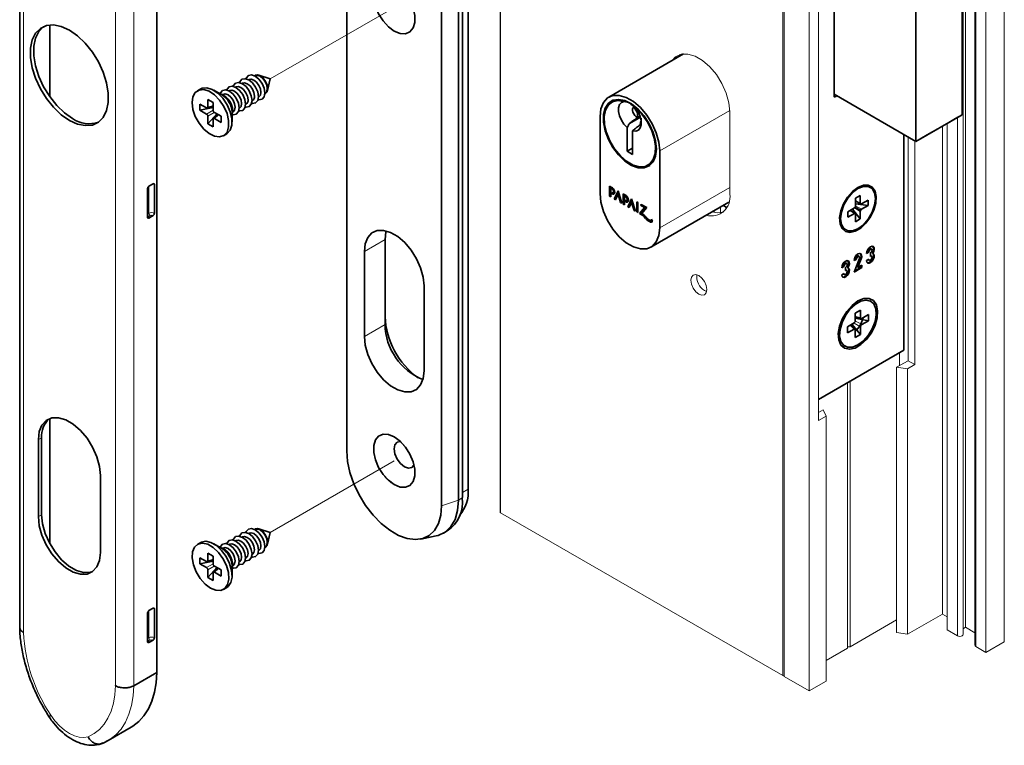
# Paper-space layout 'PG(2)' of a CAD drawing. Units: millimetres. Extents: x 9 to 208, y 4 to 287.
# Drawn here: x 132 to 166, y 111 to 136 of the extents above; entities that cross this region are included whole.
import ezdxf

# ---------------------------------------------------------------- set-up
doc = ezdxf.new("R2010")
doc.units = ezdxf.units.MM
doc.linetypes.add('PHANTOM', pattern=[12.7, 6.35, -1.27, 1.27, -1.27, 1.27, -1.27])

psp = doc.layouts.new('PG(2)')

# ---------------------------------------------------------------- linework, layer by layer
at = {"color": 7, "linetype": 'Continuous', "lineweight": 18}
for p, q in [((164.565, 169.796), (164.565, 115.36)), ((164.48, 115.11), (164.48, 169.546)), ((164.886, 169.183), (164.886, 114.747)), ((165.892, 169.301), (165.892, 114.865)), ((165.265, 168.938), (165.265, 114.502)), ((158.359, 168.118), (158.359, 113.682)), ((159.223, 167.619), (159.223, 113.183)), ((159.537, 158.727), (159.537, 122.437)), ((148.643, 142.095), (148.643, 119.305)), ((154.728, 134.863), (154.801, 134.947)), ((156.502, 130.176), (156.502, 132.989)), ((163.779, 132.5), (163.779, 115.813)), ((163.937, 132.591), (163.937, 115.269)), ((162.601, 132.126), (162.601, 124.478)), ((162.837, 124.342), (162.837, 131.99)), ((156.179, 129.727), (156.179, 129.54)), ((155.919, 129.577), (155.919, 129.565)), ((155.371, 127.345), (155.378, 127.414)), ((162.303, 124.743), (162.303, 124.305)), ((162.601, 124.478), (162.209, 124.251)), ((162.58, 124.194), (162.837, 124.342)), ((162.601, 124.478), (162.837, 124.342)), ((162.209, 124.251), (162.58, 124.194)), ((162.209, 124.251), (162.209, 115.178)), ((162.58, 124.194), (162.58, 115.121)), ((160.527, 123.718), (160.527, 114.643)), ((160.527, 123.718), (160.527, 114.697)), ((160.621, 123.772), (160.621, 114.697)), ((159.694, 122.799), (159.537, 122.709)), ((159.794, 122.585), (159.694, 122.799)), ((159.537, 122.437), (159.794, 122.585)), ((159.794, 122.585), (159.794, 113.512)), ((148.663, 119.278), (158.311, 113.708)), ((160.621, 114.697), (162.209, 115.614)), ((162.58, 115.121), (163.779, 115.813)), ((163.779, 115.813), (163.937, 115.722)), ((163.937, 115.269), (164.29, 115.065)), ((164.48, 115.31), (164.565, 115.36)), ((164.565, 115.36), (164.886, 115.174)), ((162.209, 115.178), (162.58, 115.121)), ((165.265, 114.502), (165.892, 114.865)), ((159.794, 114.22), (160.527, 114.643)), ((160.527, 114.643), (160.527, 114.697)), ((160.527, 114.697), (160.621, 114.697)), ((164.919, 114.702), (165.265, 114.502)), ((158.359, 113.682), (159.223, 113.183)), ((159.223, 113.183), (159.794, 113.512))]:
    psp.add_line(p, q, dxfattribs=at)
at = {"color": 8, "linetype": 'Continuous', "lineweight": 18}
for p, q in [((164.919, 169.138), (164.919, 114.702)), ((158.311, 168.144), (158.311, 113.708)), ((147.349, 146.113), (147.349, 119.784)), ((148.663, 142.094), (148.663, 119.278)), ((132.343, 141.121), (132.343, 115.179)), ((135.485, 113.365), (135.485, 139.303)), ((136.114, 139.31), (136.114, 113.362)), ((160.069, 133.515), (160.101, 133.497)), ((138.828, 133.042), (138.605, 132.913)), ((138.828, 133.199), (138.648, 133.147)), ((138.87, 132.967), (138.648, 132.838)), ((139.008, 132.889), (138.872, 132.759)), ((156.502, 133.034), (154.106, 131.651)), ((164.29, 132.795), (164.29, 115.065)), ((136.633, 129.52), (136.633, 130.446)), ((152.503, 130.371), (152.471, 130.353)), ((156.502, 130.403), (154.106, 129.019)), ((152.969, 130.102), (152.937, 130.084)), ((156.362, 129.739), (156.362, 129.649)), ((160.967, 129.584), (160.765, 129.701)), ((160.788, 129.726), (160.977, 129.616)), ((160.984, 129.629), (160.795, 129.738)), ((160.805, 129.957), (160.967, 129.864)), ((160.805, 129.77), (161.007, 129.654)), ((160.977, 129.843), (160.984, 129.839)), ((136.585, 129.493), (136.633, 129.52)), ((136.68, 129.439), (136.633, 129.411)), ((153.651, 129.363), (153.62, 129.345)), ((155.968, 129.606), (155.968, 129.553)), ((160.765, 129.514), (160.603, 129.607)), ((160.795, 129.511), (160.788, 129.515)), ((153.783, 129.25), (153.751, 129.232)), ((144.002, 128.213), (144.709, 128.621)), ((160.977, 127.978), (161, 127.964)), ((160.796, 125.999), (160.977, 125.946)), ((144.002, 125.309), (144.709, 125.718)), ((160.617, 125.688), (160.753, 125.558)), ((160.754, 125.766), (160.977, 125.638)), ((160.796, 125.842), (161.02, 125.712)), ((132.963, 121.84), (132.853, 121.777)), ((147.553, 120.084), (147.362, 119.973)), ((147.221, 119.71), (146.646, 119.519)), ((147.221, 119.71), (147.349, 119.784)), ((132.963, 119.209), (132.853, 119.145)), ((138.828, 117.685), (138.648, 117.632)), ((138.828, 117.528), (138.605, 117.399)), ((138.87, 117.452), (138.648, 117.324)), ((139.008, 117.374), (138.872, 117.244)), ((136.633, 115.004), (136.633, 115.929)), ((136.585, 114.977), (136.633, 115.004)), ((136.68, 114.922), (136.633, 114.895))]:
    psp.add_line(p, q, dxfattribs=at)
at = {"color": 7, "linetype": 'Continuous', "lineweight": 35}
for p, q in [((143.401, 134.557), (143.401, 147.721)), ((146.646, 119.519), (146.646, 145.848)), ((147.221, 146.039), (147.221, 119.71)), ((147.362, 119.802), (147.362, 146.131)), ((132.213, 141.304), (132.213, 115.359)), ((136.9, 139.763), (136.9, 113.815)), ((160.069, 139.013), (160.069, 133.515)), ((147.553, 138.51), (147.553, 120.084)), ((164.453, 132.889), (164.453, 138.296)), ((162.866, 137.38), (162.866, 131.973)), ((133.238, 133.508), (133.238, 135.958)), ((154.922, 134.969), (152.362, 133.491)), ((143.401, 134.557), (143.401, 121.392)), ((140.047, 134.093), (140.034, 134.086)), ((140.267, 134.22), (140.254, 134.213)), ((140.781, 134.119), (140.389, 134.244)), ((140.693, 133.718), (140.781, 134.119)), ((138.404, 133.773), (138.294, 133.71)), ((139.147, 133.557), (138.848, 133.729)), ((139.387, 133.712), (139.374, 133.705)), ((139.607, 133.839), (139.594, 133.832)), ((139.827, 133.966), (139.814, 133.959)), ((138.828, 133.305), (138.648, 133.41)), ((138.648, 133.41), (138.648, 133.147)), ((139.167, 133.585), (139.154, 133.578)), ((140.378, 133.489), (140.391, 133.497)), ((140.598, 133.616), (140.611, 133.624)), ((162.866, 131.973), (160.069, 133.587)), ((160.101, 133.497), (160.163, 133.533)), ((138.605, 133.122), (138.377, 133.253)), ((138.377, 133.253), (138.377, 133.044)), ((138.828, 133.134), (138.377, 133.044)), ((138.377, 133.044), (138.605, 132.913)), ((138.631, 133.117), (138.828, 133.175)), ((138.828, 133.042), (138.828, 133.305)), ((139.718, 133.108), (139.731, 133.116)), ((139.938, 133.235), (139.951, 133.243)), ((140.158, 133.362), (140.171, 133.37)), ((152.542, 133.362), (152.463, 133.317)), ((153.226, 133.138), (153.226, 133.156)), ((153.252, 133.153), (153.226, 133.138)), ((153.347, 132.959), (153.226, 133.138)), ((138.951, 132.922), (138.648, 132.575)), ((138.648, 132.838), (138.648, 132.575)), ((138.828, 132.471), (138.828, 132.734)), ((138.986, 132.901), (138.837, 132.759)), ((139.1, 132.836), (138.872, 132.967)), ((138.872, 132.759), (139.1, 132.627)), ((139.1, 132.627), (139.1, 132.836)), ((139.477, 132.641), (139.477, 132.985)), ((139.498, 132.981), (139.511, 132.989)), ((152.063, 130.199), (152.063, 132.83)), ((153.445, 132.811), (153.067, 132.593)), ((153.434, 132.843), (153.346, 132.792)), ((153.346, 132.792), (153.347, 132.794)), ((153.375, 132.975), (153.347, 132.959)), ((153.347, 132.794), (153.347, 132.959)), ((162.866, 131.973), (164.453, 132.889)), ((138.648, 132.575), (138.828, 132.471)), ((152.99, 132.452), (152.99, 131.641)), ((139.183, 132.17), (139.293, 132.234)), ((153.184, 132.352), (153.179, 132.343)), ((153.179, 131.533), (153.179, 132.343)), ((162.458, 132.209), (162.458, 124.832)), ((153.179, 131.75), (152.99, 131.641)), ((152.99, 131.641), (153.179, 131.533)), ((154.106, 131.651), (154.106, 129.019)), ((153.706, 131.164), (153.785, 131.209)), ((136.585, 129.384), (136.585, 130.364)), ((136.633, 130.446), (136.774, 130.527)), ((136.821, 130.5), (136.821, 129.52)), ((152.471, 130.402), (152.387, 130.45)), ((152.387, 130.45), (152.387, 130.103)), ((152.419, 130.432), (152.419, 130.121)), ((152.461, 130.396), (152.429, 130.377)), ((152.429, 130.079), (152.429, 130.377)), ((152.429, 130.377), (152.471, 130.353)), ((152.461, 130.396), (152.503, 130.371)), ((161.308, 130.408), (161.277, 130.427)), ((152.419, 130.121), (152.387, 130.103)), ((152.387, 130.103), (152.429, 130.079)), ((152.419, 130.121), (152.429, 130.115)), ((152.472, 130.228), (152.488, 130.171)), ((152.52, 130.189), (152.488, 130.171)), ((152.509, 130.221), (152.548, 130.244)), ((152.51, 130.222), (152.52, 130.189)), ((152.551, 130.008), (152.679, 130.282)), ((152.583, 130.026), (152.551, 130.008)), ((152.597, 129.982), (152.551, 130.008)), ((152.583, 130.026), (152.688, 130.252)), ((152.61, 130.01), (152.583, 130.026)), ((152.679, 130.157), (152.597, 129.982)), ((152.679, 130.282), (152.807, 129.861)), ((152.71, 130.176), (152.679, 130.157)), ((152.761, 129.887), (152.679, 130.157)), ((152.792, 129.905), (152.71, 130.176)), ((152.853, 130.181), (152.937, 130.133)), ((152.853, 129.834), (152.853, 130.181)), ((152.884, 129.852), (152.884, 130.163)), ((152.927, 130.127), (152.895, 130.108)), ((152.895, 130.108), (152.895, 129.81)), ((152.937, 130.084), (152.895, 130.108)), ((152.969, 130.102), (152.927, 130.127)), ((153.145, 130.013), (153.017, 129.739)), ((153.273, 129.592), (153.145, 130.013)), ((160.967, 130.123), (160.805, 130.03)), ((160.805, 130.03), (160.805, 129.77)), ((160.967, 129.864), (160.967, 130.123)), ((152.792, 129.905), (152.761, 129.887)), ((152.807, 129.861), (152.761, 129.887)), ((152.793, 129.905), (152.792, 129.905)), ((152.884, 129.852), (152.853, 129.834)), ((152.895, 129.81), (152.853, 129.834)), ((152.895, 129.846), (152.884, 129.852)), ((152.937, 129.959), (152.955, 129.902)), ((152.986, 129.92), (152.955, 129.902)), ((152.972, 129.953), (153.011, 129.976)), ((152.975, 129.955), (152.986, 129.92)), ((153.049, 129.757), (153.017, 129.739)), ((153.017, 129.739), (153.063, 129.713)), ((153.154, 129.983), (153.049, 129.757)), ((153.049, 129.757), (153.076, 129.741)), ((153.063, 129.713), (153.145, 129.888)), ((153.176, 129.907), (153.145, 129.888)), ((153.145, 129.888), (153.227, 129.618)), ((153.176, 129.907), (153.258, 129.636)), ((153.319, 129.912), (153.361, 129.888)), ((153.319, 129.565), (153.319, 129.912)), ((153.35, 129.583), (153.35, 129.894)), ((153.361, 129.888), (153.361, 129.541)), ((153.416, 129.509), (153.584, 129.711)), ((153.445, 129.791), (153.472, 129.824)), ((153.476, 129.809), (153.445, 129.791)), ((153.584, 129.711), (153.445, 129.791)), ((153.447, 129.527), (153.616, 129.729)), ((153.472, 129.824), (153.66, 129.716)), ((153.476, 129.809), (153.483, 129.818)), ((153.616, 129.729), (153.476, 129.809)), ((153.66, 129.716), (153.493, 129.512)), ((153.616, 129.729), (153.584, 129.711)), ((153.807, 128.358), (156.47, 129.896)), ((156.403, 129.716), (156.281, 129.786)), ((160.765, 129.701), (160.541, 129.571)), ((160.805, 129.942), (160.976, 129.843)), ((161.232, 129.783), (160.805, 129.846)), ((160.976, 129.843), (160.985, 129.838)), ((161.232, 129.97), (161.007, 129.84)), ((161.007, 129.654), (161.232, 129.783)), ((161.232, 129.783), (161.232, 129.97)), ((136.774, 129.439), (136.633, 129.357)), ((153.258, 129.636), (153.227, 129.618)), ((153.227, 129.618), (153.273, 129.592)), ((153.258, 129.636), (153.259, 129.636)), ((153.35, 129.583), (153.319, 129.565)), ((153.361, 129.541), (153.319, 129.565)), ((153.361, 129.577), (153.35, 129.583)), ((153.447, 129.527), (153.416, 129.509)), ((160.541, 129.571), (160.541, 129.384)), ((160.541, 129.384), (160.765, 129.514)), ((160.787, 129.516), (160.616, 129.615)), ((160.967, 129.325), (160.7, 129.663)), ((160.796, 129.511), (160.787, 129.516)), ((160.805, 129.491), (160.805, 129.231)), ((160.967, 129.325), (160.967, 129.584)), ((153.803, 129.273), (153.84, 129.294)), ((153.829, 129.32), (153.86, 129.248)), ((160.805, 129.231), (160.967, 129.325)), ((160.433, 128.964), (160.464, 128.946)), ((144.709, 125.718), (144.709, 128.621)), ((144.002, 128.213), (144.002, 125.309)), ((160.926, 128.044), (160.903, 128.058)), ((161.179, 128.144), (161.254, 128.187)), ((161.181, 128.172), (161.23, 128.201)), ((161.23, 128.201), (161.254, 128.187)), ((161.311, 128.155), (161.311, 128.046)), ((161.327, 128.063), (161.311, 128.067)), ((161.351, 128.289), (161.327, 128.303)), ((161.351, 128.05), (161.327, 128.063)), ((161.369, 128.161), (161.392, 128.147)), ((160.33, 127.654), (160.405, 127.697)), ((160.332, 127.682), (160.382, 127.711)), ((160.382, 127.711), (160.405, 127.697)), ((160.462, 127.665), (160.462, 127.556)), ((160.502, 127.799), (160.478, 127.813)), ((160.52, 127.671), (160.544, 127.658)), ((160.935, 127.97), (160.754, 127.507)), ((160.754, 127.899), (160.83, 127.942)), ((160.754, 127.507), (161.018, 127.659)), ((160.756, 127.927), (160.806, 127.956)), ((160.768, 127.542), (160.995, 127.673)), ((160.806, 127.956), (160.83, 127.942)), ((160.862, 127.683), (160.977, 127.978)), ((160.862, 127.683), (160.885, 127.67)), ((160.885, 127.67), (161, 127.964)), ((161.018, 127.746), (160.885, 127.67)), ((160.995, 127.673), (160.995, 127.733)), ((160.995, 127.673), (161.018, 127.659)), ((161.018, 127.659), (161.018, 127.746)), ((161.254, 127.948), (161.179, 127.904)), ((161.236, 127.937), (161.247, 127.925)), ((161.247, 127.925), (161.271, 127.911)), ((160.405, 127.458), (160.33, 127.414)), ((160.387, 127.447), (160.398, 127.435)), ((160.398, 127.435), (160.422, 127.421)), ((160.478, 127.574), (160.462, 127.577)), ((160.502, 127.56), (160.478, 127.574)), ((146.045, 124.13), (146.045, 127.033)), ((161.331, 126.509), (161.284, 126.537)), ((160.977, 126.209), (160.796, 126.105)), ((160.796, 126.105), (160.796, 125.842)), ((160.796, 125.974), (160.994, 125.916)), ((160.977, 125.946), (160.977, 126.209)), ((161.248, 126.053), (161.02, 125.921)), ((161.248, 125.844), (161.248, 126.053)), ((160.753, 125.767), (160.525, 125.635)), ((160.525, 125.635), (160.525, 125.427)), ((160.787, 125.558), (160.638, 125.701)), ((160.674, 125.721), (160.977, 125.374)), ((160.796, 125.933), (161.248, 125.844)), ((160.977, 125.374), (160.977, 125.638)), ((161.02, 125.712), (161.248, 125.844)), ((160.525, 125.427), (160.753, 125.558)), ((160.796, 125.533), (160.796, 125.27)), ((160.796, 125.27), (160.977, 125.374)), ((160.395, 124.997), (160.442, 124.97)), ((162.458, 124.832), (159.537, 123.146)), ((133.238, 118.227), (133.238, 122.498)), ((132.853, 119.145), (132.853, 121.777)), ((132.963, 119.209), (132.963, 121.84)), ((134.975, 117.921), (134.975, 120.552)), ((140.047, 118.579), (140.034, 118.572)), ((140.267, 118.706), (140.254, 118.699)), ((140.781, 118.605), (140.389, 118.73)), ((140.693, 118.204), (140.781, 118.605)), ((146.71, 118.581), (146.838, 118.655)), ((138.404, 118.259), (138.294, 118.196)), ((139.607, 118.325), (139.594, 118.318)), ((139.827, 118.452), (139.814, 118.445)), ((145.933, 118.379), (146.454, 118.485)), ((138.828, 117.791), (138.648, 117.895)), ((138.648, 117.895), (138.648, 117.632)), ((139.147, 118.043), (138.848, 118.215)), ((139.169, 118.055), (139.05, 118.098)), ((139.167, 118.071), (139.154, 118.064)), ((139.387, 118.198), (139.374, 118.191)), ((140.378, 117.975), (140.391, 117.982)), ((140.598, 118.102), (140.611, 118.109)), ((138.605, 117.607), (138.377, 117.739)), ((138.377, 117.739), (138.377, 117.53)), ((138.828, 117.619), (138.377, 117.53)), ((138.631, 117.602), (138.828, 117.66)), ((138.828, 117.528), (138.828, 117.791)), ((139.718, 117.594), (139.731, 117.601)), ((139.938, 117.721), (139.951, 117.728)), ((140.158, 117.848), (140.171, 117.855)), ((138.377, 117.53), (138.605, 117.399)), ((138.951, 117.407), (138.648, 117.061)), ((138.648, 117.324), (138.648, 117.061)), ((138.828, 116.956), (138.828, 117.22)), ((138.986, 117.387), (138.837, 117.244)), ((139.1, 117.322), (138.872, 117.453)), ((138.872, 117.244), (139.1, 117.113)), ((139.1, 117.113), (139.1, 117.322)), ((139.477, 117.127), (139.477, 117.471)), ((139.498, 117.467), (139.511, 117.474)), ((138.648, 117.061), (138.828, 116.956)), ((139.183, 116.656), (139.293, 116.72)), ((136.633, 115.929), (136.774, 116.011)), ((136.821, 115.984), (136.821, 115.004)), ((136.585, 114.868), (136.585, 115.848)), ((136.774, 114.922), (136.633, 114.841)), ((136.9, 113.815), (136.114, 113.362)), ((135.24, 111.49), (136.026, 111.943))]:
    psp.add_line(p, q, dxfattribs=at)
at = {"color": 7, "linetype": 'PHANTOM', "lineweight": 18}
for p, q in [((140.781, 134.119), (145.524, 136.857)), ((140.781, 118.605), (145.024, 121.054))]:
    psp.add_line(p, q, dxfattribs=at)
at = {"color": 7, "linetype": 'Continuous', "lineweight": 35, "flags": 128}
for points in [[(144.824, 135.9), (145.024, 135.752), (145.223, 135.67), (145.406, 135.661), (145.558, 135.725), (145.667, 135.858), (145.723, 136.048), (145.723, 136.281), (145.667, 136.537), (145.558, 136.795), (145.406, 137.035), (145.223, 137.237), (145.024, 137.385), (144.824, 137.467), (144.641, 137.476), (144.489, 137.412), (144.38, 137.279), (144.324, 137.089), (144.324, 136.856), (144.38, 136.601), (144.489, 136.342), (144.641, 136.102), (144.824, 135.9)], [(133.636, 132.89), (133.914, 132.696), (134.192, 132.569), (134.457, 132.515), (134.699, 132.537), (134.907, 132.633), (135.071, 132.799), (135.184, 133.028), (135.242, 133.31), (135.242, 133.632), (135.184, 133.981), (135.071, 134.341), (134.907, 134.697), (134.699, 135.033), (134.457, 135.333), (134.192, 135.586), (133.914, 135.78), (133.636, 135.907), (133.371, 135.961), (133.129, 135.939), (132.922, 135.843), (132.757, 135.677), (132.644, 135.448), (132.586, 135.166), (132.586, 134.844), (132.644, 134.495), (132.757, 134.135), (132.922, 133.779), (133.129, 133.443), (133.371, 133.143), (133.636, 132.89)], [(133.026, 135.903), (132.867, 135.74), (132.754, 135.511), (132.696, 135.23), (132.696, 134.907), (132.754, 134.558), (132.867, 134.198), (133.032, 133.842), (133.239, 133.507), (133.481, 133.206), (133.746, 132.953), (134.024, 132.759)], [(140.379, 133.506), (140.354, 133.667), (140.282, 133.831), (140.175, 133.976), (140.049, 134.078), (139.922, 134.122), (139.815, 134.101), (139.744, 134.019), (139.733, 133.99)], [(140.599, 133.633), (140.574, 133.794), (140.502, 133.958), (140.395, 134.103), (140.269, 134.205), (140.142, 134.249), (140.035, 134.228), (139.964, 134.145), (139.953, 134.117)], [(140.462, 133.654), (140.444, 133.773), (140.391, 133.894), (140.312, 134.001), (140.219, 134.076), (140.126, 134.109), (140.047, 134.093)], [(140.699, 133.779), (140.68, 133.902), (140.625, 134.029), (140.542, 134.141), (140.445, 134.219), (140.348, 134.253), (140.265, 134.237), (140.242, 134.219)], [(140.682, 133.781), (140.664, 133.9), (140.611, 134.021), (140.532, 134.128), (140.439, 134.203), (140.346, 134.236), (140.267, 134.22)], [(138.138, 133.073), (138.11, 133.303), (138.138, 133.501), (138.219, 133.649), (138.346, 133.734), (138.509, 133.748), (138.691, 133.691), (138.878, 133.567), (139.052, 133.387), (139.199, 133.168), (139.304, 132.928), (139.36, 132.69), (139.36, 132.473), (139.304, 132.298), (139.199, 132.18), (139.052, 132.13), (138.878, 132.152), (138.691, 132.243), (138.509, 132.397), (138.346, 132.599), (138.219, 132.831), (138.138, 133.073)], [(138.404, 133.773), (138.456, 133.797), (138.619, 133.812), (138.801, 133.755), (138.988, 133.631), (139.162, 133.451), (139.309, 133.231), (139.414, 132.992), (139.47, 132.753), (139.47, 132.537), (139.414, 132.362), (139.309, 132.244), (139.293, 132.234)], [(139.719, 133.125), (139.694, 133.286), (139.622, 133.45), (139.515, 133.595), (139.389, 133.697), (139.262, 133.741), (139.155, 133.72), (139.084, 133.638), (139.073, 133.609)], [(139.939, 133.252), (139.914, 133.413), (139.842, 133.577), (139.735, 133.722), (139.609, 133.824), (139.482, 133.868), (139.375, 133.847), (139.304, 133.765), (139.293, 133.736)], [(139.802, 133.273), (139.784, 133.392), (139.731, 133.513), (139.652, 133.62), (139.559, 133.695), (139.466, 133.728), (139.387, 133.712)], [(140.159, 133.379), (140.134, 133.54), (140.062, 133.704), (139.955, 133.849), (139.829, 133.951), (139.702, 133.995), (139.595, 133.974), (139.524, 133.892), (139.513, 133.863)], [(140.022, 133.4), (140.004, 133.519), (139.951, 133.64), (139.872, 133.747), (139.779, 133.822), (139.686, 133.855), (139.607, 133.839)], [(140.242, 133.527), (140.224, 133.646), (140.171, 133.767), (140.092, 133.874), (139.999, 133.949), (139.906, 133.982), (139.827, 133.966)], [(140.598, 133.602), (140.625, 133.614), (140.68, 133.677), (140.699, 133.779)], [(140.611, 133.624), (140.611, 133.624), (140.664, 133.684), (140.682, 133.781)], [(139.582, 133.146), (139.564, 133.265), (139.511, 133.386), (139.432, 133.493), (139.339, 133.568), (139.246, 133.601), (139.167, 133.585)], [(139.924, 133.15), (139.955, 133.145), (140.062, 133.166), (140.134, 133.248), (140.159, 133.379)], [(140.144, 133.277), (140.175, 133.272), (140.282, 133.293), (140.354, 133.375), (140.379, 133.506)], [(140.364, 133.404), (140.395, 133.399), (140.502, 133.42), (140.574, 133.502), (140.599, 133.633)], [(140.391, 133.497), (140.391, 133.497), (140.444, 133.557), (140.462, 133.654)], [(152.063, 132.83), (152.093, 133.095), (152.18, 133.31), (152.32, 133.464), (152.504, 133.546), (152.722, 133.552), (152.961, 133.482), (153.208, 133.34), (153.447, 133.134), (153.665, 132.876), (153.849, 132.581), (153.989, 132.266), (154.076, 131.95), (154.106, 131.651)], [(153.966, 131.993), (153.995, 131.715), (153.966, 131.47), (153.882, 131.273), (153.748, 131.137), (153.572, 131.071), (153.366, 131.078), (153.142, 131.158), (152.914, 131.306), (152.697, 131.513), (152.504, 131.765), (152.348, 132.047), (152.238, 132.342), (152.181, 132.63), (152.181, 132.893), (152.238, 133.116), (152.348, 133.283), (152.504, 133.385), (152.697, 133.415), (152.914, 133.371), (153.142, 133.257), (153.366, 133.078), (153.572, 132.846), (153.748, 132.577), (153.882, 132.286), (153.966, 131.993)], [(153.284, 133.114), (153.492, 132.904), (153.674, 132.653), (153.819, 132.374), (153.917, 132.088), (153.961, 131.811), (153.95, 131.561), (153.883, 131.355), (153.766, 131.205), (153.605, 131.122), (153.411, 131.109), (153.196, 131.169), (152.974, 131.297), (152.759, 131.486), (152.564, 131.722), (152.403, 131.992), (152.286, 132.277), (152.219, 132.56), (152.208, 132.823), (152.253, 133.048), (152.35, 133.222), (152.495, 133.333), (152.677, 133.375), (152.885, 133.344)], [(152.339, 133.209), (152.427, 133.329), (152.481, 133.376)], [(152.542, 133.362), (152.603, 133.391), (152.697, 133.415)], [(139.484, 132.896), (139.515, 132.891), (139.622, 132.912), (139.694, 132.994), (139.719, 133.125)], [(139.511, 132.989), (139.511, 132.989), (139.564, 133.049), (139.582, 133.146)], [(139.704, 133.023), (139.735, 133.018), (139.842, 133.039), (139.914, 133.121), (139.939, 133.252)], [(139.731, 133.116), (139.731, 133.116), (139.784, 133.176), (139.802, 133.273)], [(152.99, 132.452), (152.883, 132.565), (152.794, 132.701), (152.729, 132.85), (152.696, 132.997), (152.696, 133.13), (152.73, 133.239), (152.795, 133.312), (152.885, 133.344)], [(153.347, 132.794), (153.3, 132.82), (153.254, 132.862), (153.216, 132.917), (153.189, 132.977), (153.176, 133.038), (153.178, 133.091), (153.195, 133.132), (153.226, 133.156)], [(153.284, 133.114), (153.374, 132.978), (153.439, 132.83), (153.473, 132.682), (153.473, 132.548), (153.44, 132.439), (153.376, 132.365), (153.286, 132.332), (153.179, 132.343)], [(162.866, 131.973), (163.259, 132.199), (163.619, 132.407), (163.942, 132.594), (164.221, 132.755), (164.453, 132.889)], [(153.766, 131.15), (153.651, 131.116), (153.551, 131.11)], [(153.908, 131.317), (153.804, 131.221), (153.785, 131.209)], [(152.488, 130.171), (152.505, 130.167), (152.521, 130.167), (152.535, 130.171), (152.547, 130.18), (152.556, 130.192), (152.563, 130.207), (152.566, 130.226), (152.566, 130.246), (152.563, 130.268), (152.556, 130.291), (152.547, 130.314), (152.535, 130.336), (152.521, 130.356), (152.506, 130.374), (152.489, 130.39), (152.471, 130.402)], [(152.472, 130.228), (152.482, 130.223), (152.492, 130.22), (152.502, 130.22), (152.51, 130.222), (152.517, 130.227), (152.523, 130.233), (152.527, 130.242), (152.529, 130.252), (152.528, 130.263), (152.527, 130.276), (152.523, 130.289), (152.517, 130.302), (152.51, 130.315), (152.502, 130.326), (152.492, 130.337), (152.482, 130.346), (152.471, 130.353)], [(152.519, 130.36), (152.513, 130.364), (152.503, 130.371)], [(160.701, 130.264), (160.886, 130.403), (161.072, 130.478), (161.24, 130.481), (161.378, 130.413), (161.471, 130.28), (161.513, 130.093), (161.499, 129.869), (161.431, 129.628), (161.314, 129.392), (161.159, 129.181), (160.98, 129.013), (160.793, 128.905), (160.614, 128.866), (160.459, 128.898), (160.342, 129), (160.274, 129.162), (160.26, 129.37), (160.301, 129.604), (160.395, 129.846), (160.532, 130.072), (160.701, 130.264)], [(160.702, 128.915), (160.886, 128.988), (161.071, 129.128), (161.237, 129.322), (161.369, 129.551), (161.454, 129.792), (161.483, 130.022), (161.454, 130.218), (161.369, 130.361), (161.237, 130.438), (161.071, 130.439), (160.886, 130.367), (160.702, 130.226), (160.535, 130.032), (160.403, 129.804), (160.318, 129.562), (160.289, 129.332), (160.318, 129.136), (160.403, 128.993), (160.535, 128.917), (160.702, 128.915)], [(154.106, 129.019), (154.076, 128.754), (153.989, 128.539), (153.849, 128.386), (153.665, 128.304), (153.447, 128.297), (153.208, 128.367), (152.961, 128.509), (152.722, 128.715), (152.504, 128.973), (152.32, 129.268), (152.18, 129.583), (152.093, 129.899), (152.063, 130.199)], [(152.52, 130.189), (152.537, 130.185), (152.552, 130.185)], [(152.955, 129.902), (152.972, 129.898), (152.988, 129.898), (153.002, 129.902), (153.014, 129.91), (153.023, 129.922), (153.03, 129.937), (153.033, 129.956), (153.033, 129.976), (153.03, 129.998), (153.024, 130.021), (153.014, 130.044), (153.002, 130.066), (152.988, 130.087), (152.972, 130.105), (152.955, 130.121), (152.937, 130.133)], [(152.937, 129.959), (152.947, 129.954), (152.957, 129.952), (152.966, 129.952), (152.974, 129.954), (152.981, 129.959), (152.986, 129.966), (152.989, 129.974), (152.991, 129.985), (152.991, 129.996), (152.989, 130.009), (152.986, 130.021), (152.981, 130.034), (152.974, 130.047), (152.966, 130.058), (152.957, 130.069), (152.947, 130.077), (152.937, 130.084)], [(152.987, 130.088), (152.979, 130.095), (152.969, 130.102)], [(153.751, 129.281), (153.766, 129.274), (153.78, 129.27), (153.793, 129.27), (153.805, 129.274), (153.814, 129.281), (153.822, 129.291), (153.827, 129.304), (153.829, 129.32)], [(146.045, 127.033), (146.015, 127.333), (145.928, 127.649), (145.788, 127.964), (145.604, 128.259), (145.386, 128.517), (145.147, 128.723), (144.9, 128.865), (144.661, 128.935), (144.443, 128.929), (144.259, 128.846), (144.119, 128.693), (144.032, 128.478), (144.002, 128.213)], [(144.709, 128.621), (144.739, 128.886), (144.747, 128.918)], [(161.392, 128.147), (161.426, 128.214), (161.442, 128.281), (161.436, 128.339), (161.41, 128.377), (161.368, 128.39), (161.317, 128.376), (161.264, 128.336), (161.219, 128.278), (161.189, 128.21), (161.179, 128.144)], [(161, 127.964), (161.017, 128.033), (161.013, 128.091), (160.988, 128.131), (160.946, 128.145), (160.894, 128.132), (160.841, 128.092), (160.796, 128.034), (160.765, 127.966), (160.754, 127.899)], [(160.903, 128.058), (160.888, 128.062), (160.866, 128.056), (160.843, 128.039), (160.824, 128.014), (160.811, 127.985), (160.806, 127.956)], [(160.935, 127.97), (160.942, 128), (160.941, 128.025), (160.93, 128.042), (160.912, 128.048), (160.89, 128.042), (160.867, 128.025), (160.848, 128), (160.834, 127.971), (160.83, 127.942)], [(161.179, 127.904), (161.189, 127.85), (161.219, 127.818), (161.264, 127.811), (161.317, 127.832), (161.368, 127.877), (161.41, 127.938), (161.436, 128.007), (161.442, 128.071), (161.426, 128.12), (161.392, 128.147)], [(161.206, 127.827), (161.241, 127.825), (161.293, 127.845), (161.345, 127.89), (161.387, 127.952), (161.413, 128.02), (161.418, 128.084), (161.403, 128.134), (161.391, 128.148)], [(161.327, 128.303), (161.309, 128.306), (161.287, 128.299), (161.265, 128.281), (161.247, 128.257), (161.235, 128.228), (161.23, 128.201)], [(161.311, 128.155), (161.332, 128.172), (161.351, 128.197), (161.363, 128.225), (161.367, 128.253), (161.363, 128.275), (161.351, 128.289), (161.332, 128.293), (161.311, 128.285), (161.289, 128.268), (161.271, 128.243), (161.258, 128.215), (161.254, 128.187)], [(161.254, 127.948), (161.259, 127.924), (161.274, 127.91), (161.295, 127.909), (161.319, 127.92), (161.341, 127.943), (161.358, 127.973), (161.367, 128.003), (161.365, 128.03), (161.353, 128.048), (161.334, 128.053), (161.311, 128.046)], [(160.544, 127.658), (160.578, 127.724), (160.593, 127.792), (160.588, 127.849), (160.562, 127.888), (160.52, 127.901), (160.468, 127.886), (160.416, 127.846), (160.371, 127.788), (160.341, 127.72), (160.33, 127.654)], [(160.33, 127.414), (160.341, 127.361), (160.371, 127.328), (160.416, 127.321), (160.468, 127.342), (160.52, 127.387), (160.562, 127.448), (160.588, 127.517), (160.593, 127.581), (160.578, 127.63), (160.544, 127.658)], [(160.358, 127.337), (160.392, 127.335), (160.445, 127.356), (160.496, 127.4), (160.538, 127.462), (160.564, 127.53), (160.57, 127.595), (160.554, 127.644), (160.542, 127.658)], [(160.478, 127.813), (160.46, 127.817), (160.438, 127.809), (160.417, 127.792), (160.398, 127.767), (160.386, 127.739), (160.382, 127.711)], [(160.462, 127.665), (160.484, 127.682), (160.502, 127.707), (160.514, 127.735), (160.519, 127.763), (160.514, 127.785), (160.502, 127.799), (160.484, 127.803), (160.462, 127.795), (160.44, 127.778), (160.422, 127.753), (160.41, 127.725), (160.405, 127.697)], [(160.405, 127.458), (160.411, 127.434), (160.425, 127.42), (160.446, 127.419), (160.47, 127.431), (160.493, 127.453), (160.51, 127.483), (160.518, 127.514), (160.516, 127.54), (160.505, 127.558), (160.486, 127.564), (160.462, 127.556)], [(160.687, 126.37), (160.886, 126.52), (161.085, 126.6), (161.267, 126.604), (161.415, 126.531), (161.515, 126.388), (161.56, 126.187), (161.545, 125.946), (161.471, 125.687), (161.346, 125.433), (161.179, 125.206), (160.987, 125.026), (160.786, 124.91), (160.593, 124.867), (160.427, 124.902), (160.301, 125.012), (160.228, 125.186), (160.213, 125.409), (160.257, 125.662), (160.358, 125.921), (160.506, 126.164), (160.687, 126.37)], [(160.701, 124.939), (160.886, 125.014), (161.072, 125.153), (161.24, 125.344), (161.378, 125.571), (161.471, 125.812), (161.513, 126.047), (161.499, 126.255), (161.431, 126.417), (161.314, 126.518), (161.159, 126.551), (160.98, 126.511), (160.793, 126.403), (160.614, 126.236), (160.459, 126.025), (160.342, 125.788), (160.274, 125.547), (160.26, 125.323), (160.301, 125.137), (160.395, 125.003), (160.532, 124.935), (160.701, 124.939)], [(144.002, 125.309), (144.032, 125.01), (144.119, 124.694), (144.259, 124.379), (144.443, 124.084), (144.661, 123.826), (144.9, 123.62), (145.147, 123.478), (145.386, 123.408), (145.604, 123.414), (145.788, 123.496), (145.928, 123.65), (146.015, 123.865), (146.045, 124.13)], [(134.975, 120.552), (134.944, 120.863), (134.853, 121.191), (134.708, 121.518), (134.517, 121.824), (134.29, 122.092), (134.042, 122.306), (133.786, 122.454), (133.538, 122.527), (133.312, 122.52), (133.12, 122.435), (132.975, 122.276), (132.884, 122.052), (132.853, 121.777)], [(144.824, 120.386), (145.024, 120.238), (145.223, 120.156), (145.406, 120.147), (145.558, 120.211), (145.667, 120.344), (145.723, 120.534), (145.723, 120.767), (145.667, 121.022), (145.558, 121.281), (145.406, 121.521), (145.223, 121.723), (145.024, 121.871), (144.824, 121.953), (144.641, 121.962), (144.489, 121.898), (144.38, 121.765), (144.324, 121.575), (144.324, 121.342), (144.38, 121.086), (144.489, 120.828), (144.641, 120.588), (144.824, 120.386)], [(145.232, 121.715), (145.127, 121.691), (145.05, 121.603), (145.024, 121.463), (145.05, 121.291), (145.127, 121.114), (145.242, 120.959), (145.377, 120.85)], [(143.401, 121.392), (143.428, 121.032), (143.51, 120.652), (143.644, 120.266), (143.824, 119.885), (144.046, 119.525), (144.3, 119.196), (144.579, 118.91), (144.874, 118.676), (145.173, 118.503), (145.468, 118.397), (145.747, 118.361), (146.001, 118.396), (146.223, 118.501), (146.403, 118.673), (146.537, 118.905), (146.619, 119.19), (146.646, 119.519)], [(145.377, 120.85), (145.512, 120.803), (145.627, 120.825), (145.699, 120.904)], [(147.221, 119.71), (147.191, 119.357), (147.103, 119.051), (146.96, 118.801), (146.766, 118.616), (146.528, 118.503), (146.454, 118.485)], [(132.853, 119.145), (132.884, 118.835), (132.975, 118.506), (133.12, 118.179), (133.312, 117.873), (133.538, 117.605), (133.786, 117.391), (134.042, 117.244), (134.29, 117.171), (134.517, 117.177), (134.708, 117.263), (134.853, 117.422), (134.944, 117.646), (134.975, 117.921)], [(132.963, 119.209), (132.994, 118.898), (133.085, 118.57), (133.23, 118.243), (133.422, 117.937), (133.648, 117.669), (133.896, 117.455), (134.152, 117.307), (134.4, 117.234), (134.627, 117.241), (134.717, 117.269)], [(140.049, 118.563), (139.922, 118.607), (139.815, 118.587), (139.744, 118.504), (139.733, 118.475)], [(140.269, 118.69), (140.142, 118.734), (140.035, 118.714), (139.964, 118.631), (139.953, 118.602)], [(140.219, 118.562), (140.126, 118.594), (140.047, 118.579)], [(140.144, 117.762), (140.175, 117.757), (140.282, 117.778), (140.354, 117.861), (140.379, 117.992), (140.354, 118.152), (140.282, 118.317), (140.175, 118.462), (140.049, 118.563)], [(140.391, 117.982), (140.391, 117.982), (140.444, 118.043), (140.462, 118.14), (140.444, 118.258), (140.391, 118.38), (140.312, 118.487), (140.219, 118.562)], [(140.445, 118.705), (140.348, 118.739), (140.265, 118.723), (140.242, 118.705)], [(140.439, 118.689), (140.346, 118.721), (140.267, 118.706)], [(140.364, 117.889), (140.395, 117.884), (140.502, 117.905), (140.574, 117.988), (140.599, 118.119), (140.574, 118.279), (140.502, 118.444), (140.395, 118.589), (140.269, 118.69)], [(140.611, 118.109), (140.611, 118.109), (140.664, 118.17), (140.682, 118.267), (140.664, 118.385), (140.611, 118.507), (140.532, 118.614), (140.439, 118.689)], [(140.598, 118.088), (140.625, 118.1), (140.68, 118.163), (140.699, 118.264), (140.68, 118.388), (140.625, 118.515), (140.542, 118.626), (140.445, 118.705)], [(138.923, 116.625), (138.738, 116.7), (138.553, 116.839), (138.384, 117.031), (138.247, 117.257), (138.153, 117.498), (138.111, 117.733), (138.125, 117.941), (138.194, 118.103), (138.311, 118.205), (138.465, 118.237), (138.644, 118.198), (138.832, 118.089), (139.011, 117.922), (139.166, 117.711), (139.282, 117.475), (139.351, 117.234), (139.365, 117.01), (139.323, 116.823), (139.23, 116.69), (139.092, 116.622), (138.923, 116.625)], [(138.404, 118.259), (138.421, 118.268), (138.575, 118.301), (138.754, 118.261), (138.942, 118.153), (139.121, 117.986), (139.276, 117.775), (139.392, 117.538), (139.461, 117.297), (139.475, 117.073), (139.433, 116.886), (139.34, 116.753), (139.293, 116.72)], [(139.389, 118.182), (139.262, 118.226), (139.155, 118.206), (139.084, 118.123), (139.073, 118.094)], [(139.609, 118.309), (139.482, 118.353), (139.375, 118.333), (139.304, 118.25), (139.293, 118.221)], [(139.829, 118.436), (139.702, 118.48), (139.595, 118.46), (139.524, 118.377), (139.513, 118.348)], [(139.779, 118.308), (139.686, 118.34), (139.607, 118.325)], [(139.704, 117.508), (139.735, 117.503), (139.842, 117.524), (139.914, 117.607), (139.939, 117.738), (139.914, 117.898), (139.842, 118.063), (139.735, 118.208), (139.609, 118.309)], [(139.951, 117.728), (139.951, 117.728), (140.004, 117.789), (140.022, 117.886), (140.004, 118.004), (139.951, 118.126), (139.872, 118.233), (139.779, 118.308)], [(139.999, 118.435), (139.906, 118.467), (139.827, 118.452)], [(139.924, 117.635), (139.955, 117.63), (140.062, 117.651), (140.134, 117.734), (140.159, 117.865), (140.134, 118.025), (140.062, 118.19), (139.955, 118.335), (139.829, 118.436)], [(140.171, 117.855), (140.171, 117.855), (140.224, 117.916), (140.242, 118.013), (140.224, 118.131), (140.171, 118.253), (140.092, 118.36), (139.999, 118.435)], [(139.339, 118.054), (139.246, 118.086), (139.167, 118.071)], [(139.511, 117.474), (139.511, 117.474), (139.564, 117.535), (139.582, 117.632), (139.564, 117.75), (139.511, 117.872), (139.432, 117.979), (139.339, 118.054)], [(139.559, 118.181), (139.466, 118.213), (139.387, 118.198)], [(139.484, 117.381), (139.515, 117.376), (139.622, 117.397), (139.694, 117.48), (139.719, 117.611), (139.694, 117.771), (139.622, 117.936), (139.515, 118.081), (139.389, 118.182)], [(139.731, 117.601), (139.731, 117.601), (139.784, 117.662), (139.802, 117.759), (139.784, 117.877), (139.731, 117.999), (139.652, 118.106), (139.559, 118.181)], [(136.9, 113.815), (136.877, 113.464), (136.822, 113.137), (136.734, 112.838), (136.614, 112.569), (136.464, 112.334), (136.286, 112.136), (136.081, 111.977), (136.026, 111.943)]]:
    psp.add_lwpolyline(points, dxfattribs=at)
at = {"color": 7, "linetype": 'Continuous', "lineweight": 18, "flags": 128}
for points in [[(156.502, 132.989), (156.471, 133.299), (156.381, 133.628), (156.235, 133.955), (156.044, 134.261), (155.818, 134.529), (155.569, 134.743), (155.314, 134.891), (155.065, 134.963), (154.839, 134.957), (154.648, 134.871), (154.517, 134.735)], [(155.336, 126.836), (155.442, 126.751), (155.547, 126.714), (155.636, 126.732), (155.696, 126.8), (155.717, 126.91), (155.696, 127.043), (155.636, 127.181), (155.547, 127.301), (155.442, 127.386), (155.336, 127.423), (155.247, 127.405), (155.188, 127.337), (155.167, 127.227), (155.188, 127.094), (155.247, 126.956), (155.336, 126.836)], [(164.29, 115.065), (164.326, 115.051), (164.369, 115.046), (164.411, 115.051), (164.447, 115.065), (164.472, 115.086), (164.48, 115.11)], [(164.886, 114.747), (164.895, 114.723), (164.919, 114.702)]]:
    psp.add_lwpolyline(points, dxfattribs=at)
at = {"color": 7, "linetype": 'PHANTOM', "lineweight": 18, "flags": 128}
psp.add_lwpolyline([(145.702, 120.433), (145.731, 120.646), (145.702, 120.893), (145.618, 121.152), (145.487, 121.404), (145.317, 121.628), (145.124, 121.804), (144.923, 121.921), (144.73, 121.967), (144.56, 121.939), (144.429, 121.839), (144.345, 121.676), (144.316, 121.463), (144.345, 121.216), (144.429, 120.956), (144.56, 120.705), (144.73, 120.481), (144.923, 120.304), (145.124, 120.188), (145.317, 120.142), (145.487, 120.17), (145.618, 120.269), (145.702, 120.433)], dxfattribs=at)
at = {"color": 8, "linetype": 'Continuous', "lineweight": 18, "flags": 128}
for points in [[(134.551, 111.619), (134.756, 111.725), (134.938, 111.868), (135.097, 112.044), (135.231, 112.254), (135.337, 112.494), (135.416, 112.761), (135.465, 113.052), (135.485, 113.365)], [(136.114, 113.362), (136.092, 113.011), (136.036, 112.684), (135.948, 112.384), (135.829, 112.116), (135.679, 111.881), (135.5, 111.683), (135.295, 111.523), (135.226, 111.482)], [(133.277, 112.354), (133.42, 112.162), (133.576, 111.99), (133.743, 111.844), (133.914, 111.729), (134.085, 111.647), (134.252, 111.6), (134.409, 111.591), (134.551, 111.619)]]:
    psp.add_lwpolyline(points, dxfattribs=at)
at = {"color": 7, "linetype": 'Continuous', "lineweight": 35}
for centre, radius, start, end in [((138.886, 133.026), 0.61, 345.6109, 74.3837), ((138.76, 132.953), 0.717, 2.6058, 57.3886), ((139.856, 133.381), 0.168, 304.6153, 6.6968), ((140.076, 133.508), 0.168, 304.6143, 6.6978), ((160.088, 133.512), 0.0194, 170.7922, 309.1954), ((134.585, 133.544), 0.965, 234.473, 289.8153), ((136.688, 130.359), 0.102, 122.6034, 177.3956), ((136.792, 130.505), 0.0291, 350.7843, 129.2046), ((152.521, 130.273), 0.0392, 306.502, 8.0662), ((152.97, 130.012), 0.0538, 314.1092, 21.5157), ((153.011, 129.982), 0.0669, 247.7821, 276.8876), ((160.731, 129.756), 0.0648, 302.0696, 332.3927), ((161.076, 129.568), 0.328, 148.7669, 151.2249), ((160.741, 129.772), 0.0648, 327.6072, 357.9356), ((160.989, 129.861), 0.0218, 173.8607, 237.7045), ((160.95, 129.787), 0.0623, 56.2581, 63.7366), ((160.994, 129.858), 0.0218, 242.2705, 306.1489), ((136.614, 129.38), 0.0291, 170.7813, 309.2075), ((136.719, 129.525), 0.102, 302.6072, 357.3938), ((153.138, 128.954), 0.62, 39.0555, 63.3991), ((153.17, 128.972), 0.62, 39.0559, 63.3995), ((153.043, 128.88), 0.777, 39.8183, 54.5705), ((154.014, 129.67), 0.511, 219.4884, 239.0271), ((153.975, 129.653), 0.435, 219.4879, 239.0269), ((154.046, 129.688), 0.511, 219.4867, 239.0289), ((160.778, 129.496), 0.0218, 62.2485, 126.1708), ((160.823, 129.568), 0.0631, 236.3086, 243.6861), ((160.784, 129.493), 0.0218, 353.8258, 57.7394), ((161.032, 129.582), 0.0649, 147.6175, 177.9254), ((160.704, 129.782), 0.32, 328.7418, 331.2635), ((161.042, 129.599), 0.0649, 122.0675, 152.3872), ((153.798, 129.289), 0.0739, 230.5933, 326.2593), ((153.832, 129.316), 0.0823, 233.0663, 295.6348), ((161.229, 128.289), 0.189, 317.3562, 31.1756), ((160.844, 128.052), 0.153, 330.7662, 36.0096), ((160.381, 127.799), 0.189, 317.3534, 31.1784), ((147.455, 126.117), 2.748, 182.6489, 234.0766), ((146.781, 125.755), 2.072, 181.0415, 248.0544), ((160.065, 126.214), 1.036, 314.8947, 345.1085), ((133.751, 121.905), 0.79, 132.1095, 184.7227), ((146.336, 119.99), 1.221, 318.8404, 4.3874), ((146.162, 119.641), 1.196, 304.4322, 6.88), ((138.76, 117.439), 0.717, 2.6058, 57.3889), ((138.842, 117.495), 0.649, 348.012, 59.7487), ((136.688, 115.843), 0.102, 122.6044, 177.3947), ((136.792, 115.989), 0.0291, 350.7864, 129.2025), ((136.614, 114.863), 0.0291, 170.7867, 309.2082), ((136.719, 115.009), 0.102, 302.6072, 357.3938)]:
    psp.add_arc(centre, radius, start, end, dxfattribs=at)
at = {"color": 8, "linetype": 'Continuous', "lineweight": 18}
for centre, radius, start, end in [((136.737, 130.346), 0.176, 61.2281, 81.9082), ((136.688, 129.498), 0.102, 182.6053, 237.3956), ((136.643, 129.384), 0.0291, 110.7798, 249.2202), ((136.727, 129.338), 0.205, 62.6093, 117.3907), ((136.735, 129.525), 0.102, 182.6048, 237.3942), ((136.727, 129.348), 0.102, 62.6059, 117.3941), ((147.34, 119.805), 0.0224, 294.3718, 354.3019), ((136.737, 115.83), 0.176, 61.2281, 81.9082), ((137.955, 115.468), 5.62, 182.9439, 213.6456), ((136.688, 114.981), 0.102, 182.6053, 237.3956), ((136.643, 114.868), 0.0291, 110.7819, 249.2181), ((136.727, 114.822), 0.205, 62.6127, 117.3873), ((136.735, 115.009), 0.102, 182.6048, 237.3942), ((136.727, 114.831), 0.102, 62.6059, 117.3941)]:
    psp.add_arc(centre, radius, start, end, dxfattribs=at)
at = {"color": 7, "linetype": 'Continuous', "lineweight": 18}
for centre, radius, start, end in [((155.873, 130.066), 0.638, 254.2443, 9.9621), ((156.11, 130.207), 0.67, 252.107, 285.2529), ((155.93, 127.354), 0.559, 180.9463, 246.7615), ((148.677, 119.309), 0.0335, 185.6955, 245.6242), ((158.357, 113.796), 0.0984, 242.2831, 271.1313)]:
    psp.add_arc(centre, radius, start, end, dxfattribs=at)
at = {"color": 7, "linetype": 'Continuous', "lineweight": 35}
for points, knots in [([(138.648, 133.147), (138.647, 133.141), (138.647, 133.13), (138.636, 133.117), (138.62, 133.114), (138.61, 133.119), (138.605, 133.122)], [0, 0, 0, 0, 0.276824, 0.5002, 0.722902, 1, 1, 1, 1]), ([(138.872, 132.967), (138.866, 132.972), (138.854, 132.98), (138.841, 132.999), (138.831, 133.02), (138.829, 133.035), (138.828, 133.042)], [0, 0, 0, 0, 0.2381, 0.500033, 0.76098, 1, 1, 1, 1]), ([(152.885, 133.344), (152.925, 133.338), (153.005, 133.325), (153.115, 133.277), (153.212, 133.207), (153.26, 133.145), (153.284, 133.114)], [0, 0, 0, 0, 0.254352, 0.509462, 0.750337, 1, 1, 1, 1]), ([(153.226, 133.156), (153.219, 133.163), (153.183, 133.198), (153.142, 133.227), (153.108, 133.252)], [0, 0, 0, 0, 0.178059, 1, 1, 1, 1]), ([(138.605, 132.913), (138.61, 132.909), (138.623, 132.9), (138.636, 132.881), (138.646, 132.86), (138.647, 132.845), (138.648, 132.838)], [0, 0, 0, 0, 0.238101, 0.50003, 0.761013, 1, 1, 1, 1]), ([(138.828, 132.734), (138.829, 132.74), (138.83, 132.751), (138.84, 132.763), (138.857, 132.766), (138.866, 132.761), (138.872, 132.759)], [0, 0, 0, 0, 0.276808, 0.500212, 0.722916, 1, 1, 1, 1]), ([(153.067, 132.593), (153.107, 132.621), (153.186, 132.677), (153.279, 132.743), (153.332, 132.782), (153.346, 132.792)], [0, 0, 0, 0, 0.42486, 0.845441, 1, 1, 1, 1]), ([(153.467, 132.766), (153.468, 132.749), (153.474, 132.689), (153.453, 132.617), (153.435, 132.562), (153.431, 132.549)], [0, 0, 0, 0, 0.227114, 0.812108, 1, 1, 1, 1]), ([(152.99, 132.452), (153.005, 132.479), (153.03, 132.525), (153.056, 132.572), (153.067, 132.593)], [0, 0, 0, 0, 0.564389, 1, 1, 1, 1]), ([(153.431, 132.549), (153.412, 132.532), (153.375, 132.498), (153.311, 132.448), (153.248, 132.399), (153.204, 132.367), (153.184, 132.352)], [0, 0, 0, 0, 0.239895, 0.482647, 0.761679, 1, 1, 1, 1]), ([(160.796, 125.842), (160.795, 125.834), (160.794, 125.82), (160.784, 125.799), (160.771, 125.78), (160.759, 125.771), (160.753, 125.767)], [0, 0, 0, 0, 0.2381173, 0.5000542, 0.7609981, 1, 1, 1, 1]), ([(161.02, 125.921), (161.014, 125.918), (161.005, 125.914), (160.988, 125.916), (160.978, 125.929), (160.977, 125.94), (160.977, 125.946)], [0, 0, 0, 0, 0.276793, 0.500183, 0.72287, 1, 1, 1, 1]), ([(160.977, 125.638), (160.977, 125.645), (160.979, 125.66), (160.989, 125.68), (161.002, 125.699), (161.014, 125.708), (161.02, 125.712)], [0, 0, 0, 0, 0.238118, 0.500035, 0.760974, 1, 1, 1, 1]), ([(160.753, 125.558), (160.758, 125.561), (160.768, 125.565), (160.784, 125.563), (160.795, 125.55), (160.796, 125.539), (160.796, 125.533)], [0, 0, 0, 0, 0.276749, 0.500134, 0.722865, 1, 1, 1, 1]), ([(138.648, 117.632), (138.647, 117.626), (138.647, 117.615), (138.636, 117.603), (138.62, 117.6), (138.61, 117.605), (138.605, 117.607)], [0, 0, 0, 0, 0.276821, 0.500195, 0.722905, 1, 1, 1, 1]), ([(138.605, 117.399), (138.61, 117.394), (138.623, 117.386), (138.636, 117.367), (138.646, 117.346), (138.647, 117.331), (138.648, 117.324)], [0, 0, 0, 0, 0.238118, 0.500041, 0.760983, 1, 1, 1, 1]), ([(138.872, 117.453), (138.866, 117.457), (138.854, 117.466), (138.841, 117.485), (138.831, 117.506), (138.829, 117.521), (138.828, 117.528)], [0, 0, 0, 0, 0.2381, 0.500033, 0.76098, 1, 1, 1, 1]), ([(138.828, 117.22), (138.829, 117.225), (138.83, 117.236), (138.84, 117.249), (138.857, 117.252), (138.866, 117.247), (138.872, 117.244)], [0, 0, 0, 0, 0.276808, 0.500212, 0.722916, 1, 1, 1, 1]), ([(132.212, 115.375), (132.215, 115.291), (132.222, 115.044), (132.276, 114.629), (132.387, 114.132), (132.546, 113.632), (132.75, 113.138), (132.979, 112.682), (133.153, 112.401), (133.231, 112.274)], [0, 0, 0, 0, 0.076328, 0.224609, 0.378813, 0.537762, 0.700059, 0.864208, 1, 1, 1, 1]), ([(132.343, 115.179), (132.339, 115.181), (132.318, 115.194), (132.272, 115.228), (132.219, 115.286), (132.218, 115.339), (132.218, 115.359)], [0, 0, 0, 0, 0.050839, 0.327043, 0.749737, 1, 1, 1, 1]), ([(136.114, 113.362), (136.074, 113.343), (135.99, 113.304), (135.848, 113.285), (135.702, 113.29), (135.583, 113.318), (135.513, 113.349), (135.489, 113.363), (135.485, 113.365)], [0, 0, 0, 0, 0.201462, 0.424131, 0.652593, 0.870045, 0.981605, 1, 1, 1, 1]), ([(133.277, 112.354), (133.275, 112.353), (133.263, 112.343), (133.25, 112.33), (133.207, 112.295), (133.22, 112.295), (133.222, 112.295)], [0, 0, 0, 0, 0.071091, 0.553968, 0.96202, 1, 1, 1, 1]), ([(133.21, 112.307), (133.247, 112.253), (133.351, 112.101), (133.548, 111.874), (133.809, 111.644), (134.086, 111.471), (134.366, 111.361), (134.635, 111.318), (134.858, 111.332), (134.984, 111.372), (135.029, 111.386)], [0, 0, 0, 0, 0.089107, 0.252131, 0.410693, 0.563945, 0.697379, 0.820058, 0.93473, 1, 1, 1, 1]), ([(135.066, 111.405), (135.028, 111.389), (134.952, 111.356), (134.82, 111.372), (134.699, 111.432), (134.611, 111.519), (134.568, 111.587), (134.553, 111.615), (134.551, 111.619)], [0, 0, 0, 0, 0.195473, 0.397483, 0.613232, 0.843273, 0.982686, 1, 1, 1, 1]), ([(135.016, 111.381), (135.082, 111.407), (135.155, 111.434), (135.217, 111.478), (135.222, 111.482)], [0, 0, 0, 0, 0.918596, 1, 1, 1, 1])]:
    psp.add_open_spline(points, degree=3, knots=knots, dxfattribs=at)

doc.saveas('drawing.dxf')
